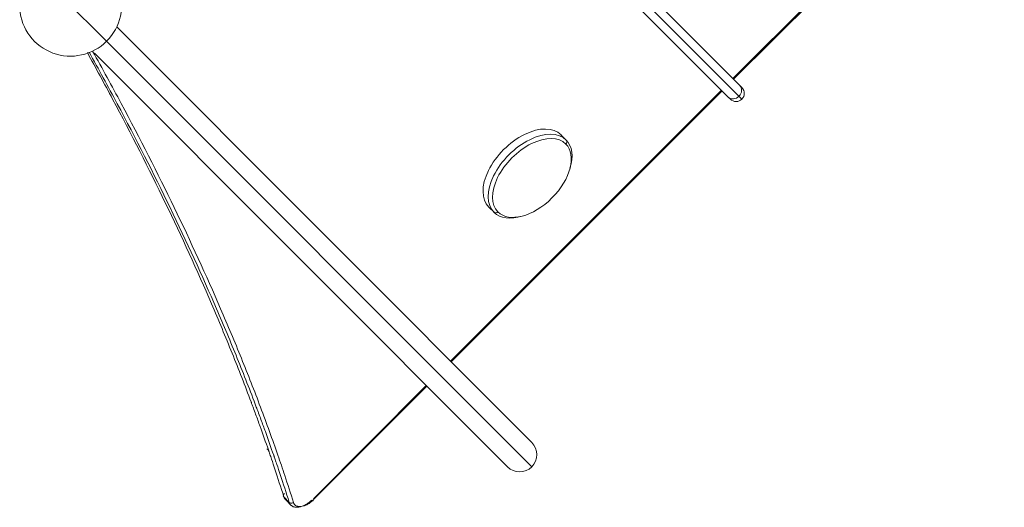
# Model space of a CAD drawing. Units: millimetres. Extents: x -20281 to 10869, y -4199 to 25846.
# Drawn here: x 5793 to 6758, y 8718 to 9196 of the extents above; entities that cross this region are included whole.
import ezdxf

# ---------------------------------------------------------------- set-up
doc = ezdxf.new("R2010")
doc.units = ezdxf.units.MM
doc.header["$MEASUREMENT"] = 0
doc.layers.add('InterSystem-drawing', color=7, linetype='Continuous')

msp = doc.modelspace()

# ---------------------------------------------------------------- linework, layer by layer
at = {"layer": 'InterSystem-drawing', "color": 7, "linetype": 'Continuous', "lineweight": 13}
for p, q in [((6498.41, 9131.24), (6047.62, 9582.03)), ((6036.31, 9570.72), (6487.1, 9119.93)), ((6041.97, 9576.37), (6497.67, 9120.67)), ((6757.01, 9403.19), (6491.74, 9137.91)), ((6492.35, 9137.3), (6757.62, 9402.57)), ((5878.12, 9174.54), (5829.13, 9223.53)), ((6294.65, 8781.84), (5887.97, 9188.52)), ((6294.65, 8758.01), (5878.12, 9174.54)), ((5866.1, 9162.73), (6270.82, 8758.01)), ((6480.43, 9126.6), (6215.15, 8861.33)), ((6500.54, 9129.12), (6498.41, 9131.24)), ((6215.77, 8860.72), (6481.04, 9125.99)), ((6487.1, 9119.93), (6489.22, 9117.8)), ((6497.67, 9120.67), (6500.54, 9117.8)), ((6328.42, 9077.79), (6323.28, 9082.93)), ((6257.71, 9007.08), (6252.57, 9012.22)), ((6191.33, 8837.5), (6080.64, 8726.82)), ((6081.26, 8726.2), (6191.94, 8836.89)), ((6057.1, 8723.19), (6051.8, 8728.49)), ((6053.9, 8725.33), (6059.27, 8719.97))]:
    msp.add_line(p, q, dxfattribs=at)
for centre, radius, start, end in [((5842.76, 9209.89), 50, 315, 85.44756), ((5842.76, 9209.89), 50, 184.55244, 315), ((6494.88, 9123.46), 8, 315, 45), ((6494.88, 9123.46), 8, 225, 315), ((6282.73, 8769.92), 16.85, 315, 45), ((6282.73, 8769.92), 16.85, 225, 315), ((6059.64, 8731.93), 8.74, 197.769, 218.33079), ((6059.64, 8731.93), 8.74, 223.98147, 229.12837), ((6059.4, 8748.06), 30.91, 311.82146, 315.00187)]:
    msp.add_arc(centre, radius, start, end, dxfattribs=at)
for centre, major_axis, ratio, start_param, end_param in [((6492.76, 9125.58), (5.66, 5.66), 0.868327, 4.712389, 6.283185), ((6492.76, 9125.58), (5.66, 5.66), 0.868327, 3.141593, 4.712389), ((6287.93, 9047.57), (35.36, 35.36), 0.590091, 0, 3.141593), ((6293.06, 9042.43), (35.36, 35.36), 0.590091, 0, 3.141593), ((6294.78, 9040.72), (33.23, 33.23), 0.590091, 0, 3.141593), ((6294.78, 9040.72), (33.23, 33.23), 0.590091, 3.141593, 6.283185), ((6326.3, 9075.67), (2.12, 2.12), 0.807336, 4.712389, 6.283185), ((6293.06, 9042.43), (35.36, 35.36), 0.590091, 5.435051, 6.283185), ((6259.83, 9009.2), (2.12, 2.12), 0.807336, 3.141593, 4.712389), ((6293.06, 9042.43), (35.36, 35.36), 0.590091, 3.141593, 3.989728)]:
    msp.add_ellipse(centre, major_axis=major_axis, ratio=ratio, start_param=start_param, end_param=end_param, dxfattribs=at)
for points, knots in [([(5864.38, 9164.84), (5873.95, 9147.66), (5883.28, 9130.58), (5892.35, 9113.6), (5910.68, 9079.28), (5927.99, 9045.36), (5944.24, 9011.88), (5960.49, 8978.4), (5975.67, 8945.36), (5989.78, 8912.79), (5996.84, 8896.49), (6003.62, 8880.31), (6010.13, 8864.25), (6016.63, 8848.21), (6022.86, 8832.3), (6028.81, 8816.5), (6031.84, 8808.47), (6034.8, 8800.47), (6037.69, 8792.5), (6040.48, 8784.79), (6043.2, 8777.12), (6045.86, 8769.46), (6048.16, 8762.82), (6050.41, 8756.19), (6052.6, 8749.6), (6055.54, 8740.74), (6058.38, 8731.95), (6061.22, 8723.16)], [0, 0, 0, 0, 1, 1, 1, 2, 2, 2, 3, 3, 3, 4, 4, 4, 5, 5, 5, 6, 6, 6, 7, 7, 7, 8, 8, 8, 9, 9, 9, 9]), ([(5859.24, 9163.38), (5867.69, 9148.11), (5875.94, 9132.92), (5884, 9117.81), (5920.47, 9049.36), (5952.82, 8982.55), (5980.85, 8917.59), (5984.36, 8909.47), (5987.8, 8901.36), (5991.17, 8893.29), (5994.54, 8885.22), (5997.85, 8877.19), (6001.08, 8869.19), (6007.54, 8853.18), (6013.73, 8837.31), (6019.63, 8821.57), (6019.72, 8821.33), (6019.84, 8821.05), (6019.93, 8820.8), (6020.03, 8820.54), (6020.1, 8820.31), (6020.2, 8820.05), (6020.39, 8819.55), (6020.58, 8819.03), (6020.77, 8818.53), (6021.15, 8817.51), (6021.53, 8816.5), (6021.9, 8815.5), (6022.65, 8813.48), (6023.39, 8811.48), (6024.12, 8809.48), (6025.59, 8805.49), (6027.03, 8801.54), (6028.44, 8797.63), (6031.26, 8789.82), (6033.96, 8782.16), (6036.55, 8774.66), (6036.56, 8774.64), (6035.2, 8775.39), (6035.21, 8775.41), (6035.25, 8775.44), (6036.13, 8774.96), (6036.15, 8774.91), (6036.18, 8774.83), (6036.7, 8774.24), (6036.73, 8774.16), (6036.78, 8773.99), (6036.85, 8773.8), (6036.91, 8773.62), (6037.03, 8773.27), (6037.15, 8772.92), (6037.28, 8772.56), (6037.52, 8771.84), (6037.78, 8771.11), (6038.03, 8770.35), (6038.55, 8768.84), (6039.08, 8767.27), (6039.64, 8765.62), (6040.76, 8762.32), (6041.95, 8758.74), (6043.23, 8754.89), (6045.79, 8747.18), (6048.66, 8738.36), (6051.8, 8728.49)], [0, 0, 0, 0, 1, 1, 1, 2, 2, 2, 3, 3, 3, 4, 4, 4, 5, 5, 5, 6, 6, 6, 7, 7, 7, 8, 8, 8, 9, 9, 9, 10, 10, 10, 11, 11, 11, 12, 12, 12, 13, 13, 13, 14, 14, 14, 15, 15, 15, 16, 16, 16, 17, 17, 17, 18, 18, 18, 19, 19, 19, 20, 20, 20, 21, 21, 21, 21]), ([(6057.1, 8723.19), (6053.94, 8733.09), (6051.05, 8741.92), (6048.48, 8749.64), (6047.19, 8753.51), (6045.99, 8757.09), (6044.87, 8760.4), (6044.3, 8762.05), (6043.76, 8763.63), (6043.25, 8765.14), (6042.99, 8765.89), (6042.73, 8766.63), (6042.49, 8767.35), (6042.36, 8767.71), (6042.24, 8768.06), (6042.12, 8768.41), (6042.06, 8768.59), (6042, 8768.76), (6041.94, 8768.94), (6041.91, 8769.02), (6041.88, 8769.11), (6041.85, 8769.2), (6041.83, 8769.24), (6041.77, 8769.29), (6041.8, 8769.32), (6041.82, 8769.34), (6041.76, 8769.37), (6041.78, 8769.39), (6041.8, 8769.41), (6041.77, 8769.42), (6041.76, 8769.45), (6039.16, 8776.97), (6036.44, 8784.64), (6033.6, 8792.47), (6032.18, 8796.39), (6030.74, 8800.35), (6029.26, 8804.35), (6028.52, 8806.34), (6027.78, 8808.35), (6027.02, 8810.37), (6026.65, 8811.38), (6026.27, 8812.4), (6025.89, 8813.41), (6025.7, 8813.92), (6025.51, 8814.43), (6025.32, 8814.93), (6025.22, 8815.19), (6025.13, 8815.44), (6025.03, 8815.7), (6024.93, 8815.95), (6024.83, 8816.22), (6024.74, 8816.46), (6018.8, 8832.23), (6012.59, 8848.14), (6006.09, 8864.18), (6002.84, 8872.19), (5999.52, 8880.24), (5996.14, 8888.33), (5992.75, 8896.41), (5989.28, 8904.54), (5985.76, 8912.68), (5957.59, 8977.78), (5925.09, 9044.73), (5888.46, 9113.34), (5879.51, 9130.1), (5870.32, 9146.97), (5860.88, 9163.92)], [0, 0, 0, 0, 1, 1, 1, 2, 2, 2, 3, 3, 3, 4, 4, 4, 5, 5, 5, 6, 6, 6, 7, 7, 7, 8, 8, 8, 9, 9, 9, 10, 10, 10, 11, 11, 11, 12, 12, 12, 13, 13, 13, 14, 14, 14, 15, 15, 15, 16, 16, 16, 17, 17, 17, 18, 18, 18, 19, 19, 19, 20, 20, 20, 21, 21, 21, 22, 22, 22, 22]), ([(6051.8, 8728.49), (6051.59, 8728.7), (6051.42, 8728.96), (6051.31, 8729.26), (6051.21, 8729.56), (6051.18, 8729.9), (6051.24, 8730.25), (6051.3, 8730.59), (6051.44, 8730.93), (6051.64, 8731.23), (6051.85, 8731.53), (6052.11, 8731.79), (6052.39, 8731.99)], [0, 0, 0, 0, 1, 1, 1, 2, 2, 2, 3, 3, 3, 4, 4, 4, 4]), ([(6079.12, 8725.38), (6077.79, 8724.24), (6076.63, 8723.34), (6075.67, 8722.67), (6075.55, 8722.59), (6075.43, 8722.51), (6075.31, 8722.43), (6075.2, 8722.35), (6075.03, 8722.24), (6074.88, 8722.15), (6074.59, 8721.96), (6074.3, 8721.78), (6074, 8721.6), (6073.41, 8721.25), (6072.83, 8720.93), (6072.25, 8720.64), (6071.08, 8720.05), (6069.91, 8719.57), (6068.78, 8719.21), (6067.65, 8718.86), (6066.56, 8718.62), (6065.49, 8718.52), (6064.43, 8718.41), (6063.45, 8718.43), (6062.55, 8718.58), (6062.1, 8718.66), (6061.68, 8718.76), (6061.27, 8718.9), (6061.06, 8718.97), (6060.86, 8719.05), (6060.67, 8719.14), (6060.48, 8719.22), (6060.28, 8719.32), (6060.1, 8719.42), (6058.69, 8720.2), (6057.69, 8721.46), (6057.1, 8723.19)], [0, 0, 0, 0, 1, 1, 1, 2, 2, 2, 3, 3, 3, 4, 4, 4, 5, 5, 5, 6, 6, 6, 7, 7, 7, 8, 8, 8, 9, 9, 9, 10, 10, 10, 11, 11, 11, 12, 12, 12, 12]), ([(6061.22, 8723.16), (6060.94, 8722.96), (6060.6, 8722.78), (6060.23, 8722.65), (6059.85, 8722.52), (6059.44, 8722.45), (6059.03, 8722.45), (6058.63, 8722.45), (6058.24, 8722.53), (6057.91, 8722.66), (6057.58, 8722.8), (6057.3, 8722.98), (6057.1, 8723.19)], [0, 0, 0, 0, 1, 1, 1, 2, 2, 2, 3, 3, 3, 4, 4, 4, 4]), ([(6061.22, 8723.16), (6061.46, 8722.46), (6061.78, 8721.84), (6062.2, 8721.29), (6062.41, 8721.02), (6062.64, 8720.77), (6062.9, 8720.55), (6063.16, 8720.32), (6063.45, 8720.12), (6063.75, 8719.95), (6064.16, 8719.72), (6064.6, 8719.53), (6065.07, 8719.39)], [0, 0, 0, 0, 1, 1, 1, 2, 2, 2, 3, 3, 3, 4, 4, 4, 4]), ([(6065.07, 8719.39), (6065.31, 8719.32), (6065.57, 8719.27), (6065.83, 8719.22), (6066.21, 8719.15), (6066.62, 8719.11), (6067.04, 8719.1), (6067.46, 8719.09), (6067.9, 8719.11), (6068.35, 8719.15), (6069.25, 8719.24), (6070.18, 8719.44), (6071.15, 8719.74), (6071.64, 8719.89), (6072.13, 8720.07), (6072.63, 8720.28), (6073.13, 8720.48), (6073.63, 8720.71), (6074.13, 8720.96), (6074.63, 8721.21), (6075.13, 8721.49), (6075.63, 8721.78), (6075.88, 8721.93), (6076.13, 8722.09), (6076.38, 8722.25), (6076.62, 8722.41), (6076.87, 8722.57), (6077.12, 8722.75), (6077.62, 8723.1), (6078.11, 8723.47), (6078.59, 8723.85), (6079.07, 8724.23), (6079.54, 8724.63), (6080.01, 8725.03)], [0, 0, 0, 0, 1, 1, 1, 2, 2, 2, 3, 3, 3, 4, 4, 4, 5, 5, 5, 6, 6, 6, 7, 7, 7, 8, 8, 8, 9, 9, 9, 10, 10, 10, 11, 11, 11, 11]), ([(6080.01, 8725.03), (6080.03, 8725.05), (6080.04, 8724.93), (6080.06, 8724.95), (6080.08, 8724.97), (6080.09, 8724.86), (6080.11, 8724.88), (6080.13, 8724.9), (6080.13, 8724.79), (6080.15, 8724.8), (6080.17, 8724.82), (6080.17, 8724.72), (6080.19, 8724.74), (6080.2, 8724.76), (6080.2, 8724.66), (6080.21, 8724.68), (6080.23, 8724.69), (6080.22, 8724.62), (6080.23, 8724.63), (6080.24, 8724.64), (6080.24, 8724.58), (6080.24, 8724.59), (6080.24, 8724.6), (6080.22, 8724.56), (6080.23, 8724.56), (6080.24, 8724.56), (6080.21, 8724.53), (6080.21, 8724.54), (6080.21, 8724.56), (6080.16, 8724.54), (6080.17, 8724.55), (6080.18, 8724.56), (6080.09, 8724.55), (6080.11, 8724.57), (6080.13, 8724.59), (6080.01, 8724.59), (6080.04, 8724.61), (6080.06, 8724.64), (6079.91, 8724.65), (6079.94, 8724.68), (6079.97, 8724.71), (6079.86, 8724.73), (6079.82, 8724.77), (6079.78, 8724.8), (6079.73, 8724.84), (6079.68, 8724.88), (6079.63, 8724.92), (6079.57, 8724.97), (6079.52, 8725.02), (6079.46, 8725.07), (6079.4, 8725.13), (6079.33, 8725.19), (6079.26, 8725.25), (6079.19, 8725.32), (6079.12, 8725.38)], [0, 0, 0, 0, 1, 1, 1, 2, 2, 2, 3, 3, 3, 4, 4, 4, 5, 5, 5, 6, 6, 6, 7, 7, 7, 8, 8, 8, 9, 9, 9, 10, 10, 10, 11, 11, 11, 12, 12, 12, 13, 13, 13, 14, 14, 14, 15, 15, 15, 16, 16, 16, 17, 17, 17, 18, 18, 18, 18])]:
    msp.add_open_spline(points, degree=3, knots=knots, dxfattribs=at)
msp.add_open_spline([(6051.8, 8728.49), (6052.26, 8727.14), (6052.97, 8726.07), (6053.94, 8725.3)], degree=3, dxfattribs=at)

doc.saveas('drawing.dxf')
